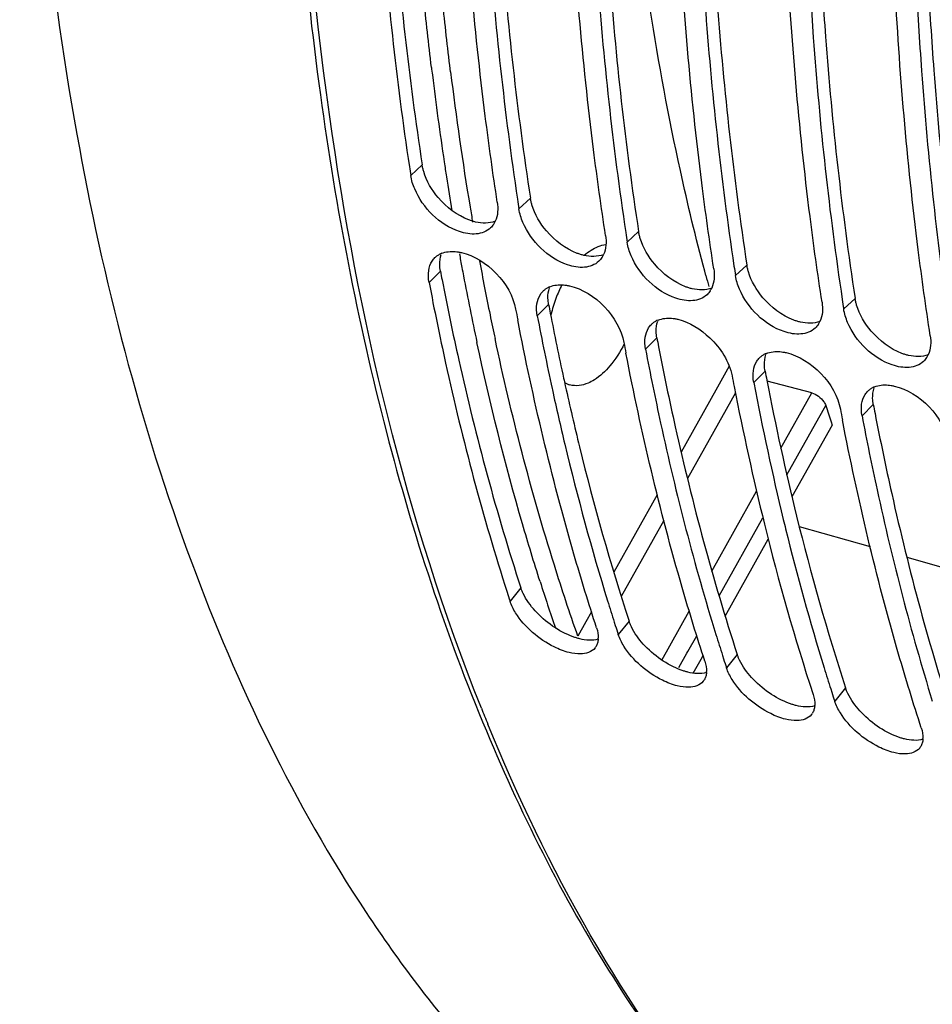
# Model space of a CAD drawing. Units: millimetres. Extents: x 0 to 594, y 0 to 420.
# Drawn here: x 280 to 288, y 57 to 66 of the extents above; entities that cross this region are included whole.
import ezdxf

# ---------------------------------------------------------------- set-up
doc = ezdxf.new("R2010")
doc.units = ezdxf.units.MM
doc.header["$LTSCALE"] = 32.67
doc.layers.get('0').update_dxf_attribs({"linetype": 'CONTINUOUS'})
doc.layers.add('AXES', color=7, linetype='CONTINUOUS')

msp = doc.modelspace()

# ---------------------------------------------------------------- linework, layer by layer
at = {"color": 9, "linetype": 'Continuous'}
for p, q in [((283.613443, 64.540535), (283.506342, 64.440934)), ((284.627617, 64.22809), (284.520516, 64.128489)), ((285.641792, 63.915646), (285.534691, 63.816044)), ((283.784176, 63.54571), (283.678208, 63.439506)), ((286.655967, 63.603201), (286.548866, 63.503599)), ((287.670141, 63.290756), (287.56304, 63.191154)), ((284.79835, 63.233265), (284.692383, 63.127061)), ((285.812525, 62.92082), (285.706557, 62.814616)), ((286.8267, 62.608375), (286.720732, 62.502171)), ((287.840874, 62.295931), (287.734907, 62.189726)), ((284.537635, 60.581039), (284.436668, 60.455157)), ((285.55181, 60.268594), (285.450843, 60.142712)), ((286.565985, 59.956149), (286.465018, 59.830268)), ((287.580159, 59.643704), (287.479192, 59.517823))]:
    msp.add_line(p, q, dxfattribs=at)
at = {"color": 7, "linetype": 'Continuous'}
for p, q in [((284.831063, 62.445962), (284.833706, 62.433813)), ((285.413789, 60.257448), (285.423403, 60.227467)), ((286.427964, 59.945003), (286.437578, 59.915022)), ((287.442139, 59.632559), (287.451752, 59.602577))]:
    msp.add_line(p, q, dxfattribs=at)
for centre, radius, start, end in [((312.802404, 68.939426), 29.639429, 188.5699371, 188.7297425), ((313.825234, 68.628302), 29.648184, 188.5537056, 188.729726), ((284.102525, 64.102203), 0.215407, 327.2129987, 335.4013178), ((314.839409, 68.315857), 29.648184, 188.5537056, 188.729726), ((283.871846, 63.521491), 0.20556, 111.5432833, 118.5464529), ((285.1167, 63.789759), 0.215407, 327.2129987, 335.4013178), ((315.853584, 68.003412), 29.648184, 188.5537056, 188.729726), ((284.886021, 63.209046), 0.20556, 111.5432833, 118.5464529), ((286.130874, 63.477314), 0.215407, 327.2129987, 335.4013178), ((316.867758, 67.690967), 29.648184, 188.5537056, 188.729726), ((311.384055, 68.30605), 27.376872, 190.7714225, 190.9824686), ((310.994769, 68.127896), 26.773567, 190.7650766, 192.2525849), ((285.900195, 62.896601), 0.20556, 111.5432833, 118.5464529), ((287.145049, 63.164869), 0.215407, 327.2129987, 335.4013178), ((312.39823, 67.993606), 27.376872, 190.7714225, 190.9824686), ((286.91437, 62.584156), 0.20556, 111.5432833, 118.5464529), ((288.159224, 62.852424), 0.215407, 327.2129987, 335.4013178), ((313.412405, 67.681161), 27.376872, 190.7714225, 190.9824686), ((311.980093, 67.391704), 25.91565, 190.9575129, 193.8760417), ((312.392718, 67.374864), 26.130327, 190.7472299, 193.622391), ((287.928545, 62.271711), 0.20556, 111.5432833, 118.5464529), ((314.426579, 67.368716), 27.376872, 190.7714225, 190.9824686), ((309.042223, 66.656066), 22.887097, 193.8520009, 198.0085619), ((311.018526, 67.052784), 24.718938, 193.6470356, 193.8572919), ((309.592146, 66.68764), 23.246622, 193.8255167, 197.1526455), ((304.733723, 67.073328), 21.348784, 197.8202755, 198.0593637), ((306.092448, 66.870983), 21.710499, 197.1843689, 197.735533), ((305.747897, 66.760883), 21.348784, 197.8202755, 198.0593637), ((307.106623, 66.558539), 21.710499, 197.1843689, 197.735533), ((285.133482, 60.095821), 0.126974, 321.7373803, 329.5297867), ((285.059221, 60.114811), 0.204392, 355.7514268, 357.9329037), ((306.762072, 66.448438), 21.348784, 197.8202755, 198.0593637), ((286.073396, 59.802367), 0.204392, 355.7514268, 357.9329037), ((308.120798, 66.246094), 21.710499, 197.1843689, 197.735533), ((286.147657, 59.783376), 0.126974, 321.7373803, 329.5297867), ((307.776247, 66.135993), 21.348784, 197.8202755, 198.0593637), ((287.08757, 59.489922), 0.204392, 355.7514268, 357.9329037), ((301.478293, 66.369878), 18.640779, 201.7783774, 202.2816787), ((287.161831, 59.470932), 0.126974, 321.7373803, 329.5297867), ((288.101745, 59.177477), 0.204392, 355.7514268, 357.9329037), ((288.176006, 59.158487), 0.126974, 321.7373803, 329.5297867)]:
    msp.add_arc(centre, radius, start, end, dxfattribs=at)
at = {"color": 3, "linetype": 'Continuous'}
for centre, radius, start, end in [((310.517258, 68.631519), 27.212555, 190.7714611, 190.9483262), ((311.531433, 68.319074), 27.212555, 190.7714611, 190.9483262), ((310.833137, 68.181561), 26.500852, 190.9431644, 192.2811611), ((312.545608, 68.00663), 27.212555, 190.7714611, 190.9483262), ((310.145898, 68.034359), 25.798029, 192.2863762, 192.4531911), ((313.559782, 67.694185), 27.212555, 190.7714611, 190.9483262), ((312.159183, 67.411927), 25.783843, 190.9236305, 193.8248015), ((314.573957, 67.38174), 27.212555, 190.7714611, 190.9483262), ((309.22289, 66.678891), 22.757453, 193.799216, 198.0072724)]:
    msp.add_arc(centre, radius, start, end, dxfattribs=at)
at = {"color": 7, "linetype": 'Continuous'}
for points, knots in [([(284.167983, 59.453825), (283.458262, 61.230135), (282.501268, 65.273987), (282.361203, 69.401223), (282.451557, 71.595817)], [0, 0, 0, 0, 0.4654921, 1, 1, 1, 1]), ([(283.170405, 67.833404), (283.184214, 67.549549), (283.251105, 66.442461), (283.370983, 65.338357), (283.493909, 64.522662)], [0, 0, 0, 0, 0.25623603, 1, 1, 1, 1]), ([(284.317681, 64.190978), (284.276556, 64.458804), (284.122883, 65.560354), (284.027971, 66.669887), (283.985394, 67.509982)], [0, 0, 0, 0, 0.24364376, 1, 1, 1, 1]), ([(284.18458, 67.520959), (284.198353, 67.237841), (284.265041, 66.13355), (284.384443, 65.032226), (284.506831, 64.218538)], [0, 0, 0, 0, 0.25621805, 1, 1, 1, 1]), ([(285.331856, 63.878533), (285.29073, 64.14636), (285.137058, 65.247909), (285.042145, 66.357442), (284.999568, 67.197537)], [0, 0, 0, 0, 0.24364376, 1, 1, 1, 1]), ([(285.198755, 67.208514), (285.212528, 66.925396), (285.279216, 65.821105), (285.398618, 64.719781), (285.521005, 63.906093)], [0, 0, 0, 0, 0.25621805, 1, 1, 1, 1]), ([(286.346031, 63.566088), (286.304905, 63.833915), (286.151232, 64.935465), (286.05632, 66.044997), (286.013743, 66.885092)], [0, 0, 0, 0, 0.24364376, 1, 1, 1, 1]), ([(286.212929, 66.896069), (286.226702, 66.612952), (286.29339, 65.50866), (286.412792, 64.407336), (286.53518, 63.593648)], [0, 0, 0, 0, 0.25621805, 1, 1, 1, 1]), ([(287.227104, 66.583624), (287.240877, 66.300507), (287.307565, 65.196215), (287.426967, 64.094891), (287.549355, 63.281203)], [0, 0, 0, 0, 0.25621805, 1, 1, 1, 1]), ([(287.360205, 63.253643), (287.31908, 63.52147), (287.165407, 64.62302), (287.070495, 65.732552), (287.027918, 66.572647)], [0, 0, 0, 0, 0.24364376, 1, 1, 1, 1]), ([(288.37438, 62.941198), (288.333254, 63.209025), (288.179582, 64.310575), (288.084669, 65.420107), (288.042092, 66.260202)], [0, 0, 0, 0, 0.24364376, 1, 1, 1, 1]), ([(288.241279, 66.271179), (288.255052, 65.988062), (288.32174, 64.88377), (288.441142, 63.782447), (288.563529, 62.968759)], [0, 0, 0, 0, 0.25621805, 1, 1, 1, 1]), ([(284.120434, 63.894368), (284.067349, 63.889696), (283.819316, 63.934535), (283.619732, 64.138078), (283.54367, 64.31502)], [0, 0, 0, 0, 0.21672611, 1, 1, 1, 1]), ([(285.134609, 63.581923), (285.081523, 63.577251), (284.833491, 63.62209), (284.633906, 63.825633), (284.557845, 64.002575)], [0, 0, 0, 0, 0.21672611, 1, 1, 1, 1]), ([(284.283616, 63.985557), (284.279439, 63.979091), (284.270398, 63.966687), (284.259938, 63.955447), (284.254417, 63.950205)], [0, 0, 0, 0, 0.5027282, 1, 1, 1, 1]), ([(283.922347, 63.728947), (283.93196, 63.728174), (283.951483, 63.725821), (283.970778, 63.722036), (283.980518, 63.719774)], [0, 0, 0, 0, 0.49096052, 1, 1, 1, 1]), ([(283.706835, 63.639673), (283.710593, 63.64557), (283.718721, 63.656917), (283.72809, 63.667268), (283.733035, 63.672129)], [0, 0, 0, 0, 0.50206542, 1, 1, 1, 1]), ([(283.733035, 63.672129), (283.739004, 63.677994), (283.751881, 63.688961), (283.766169, 63.698001), (283.773615, 63.702061)], [0, 0, 0, 0, 0.49665681, 1, 1, 1, 1]), ([(285.29779, 63.673112), (285.293614, 63.666646), (285.284573, 63.654242), (285.274113, 63.643002), (285.268591, 63.63776)], [0, 0, 0, 0, 0.5027282, 1, 1, 1, 1]), ([(286.148783, 63.269478), (286.095698, 63.264806), (285.847666, 63.309646), (285.648081, 63.513188), (285.572019, 63.69013)], [0, 0, 0, 0, 0.21672611, 1, 1, 1, 1]), ([(283.678208, 63.439506), (283.726249, 63.186983), (283.926333, 62.210141), (284.182742, 61.244472), (284.409228, 60.539912)], [0, 0, 0, 0, 0.25779421, 1, 1, 1, 1]), ([(284.72101, 63.327229), (284.724767, 63.333125), (284.732896, 63.344472), (284.742264, 63.354824), (284.74721, 63.359684)], [0, 0, 0, 0, 0.50206542, 1, 1, 1, 1]), ([(284.74721, 63.359684), (284.753179, 63.36555), (284.766055, 63.376516), (284.780344, 63.385556), (284.787789, 63.389616)], [0, 0, 0, 0, 0.49665681, 1, 1, 1, 1]), ([(284.936521, 63.416502), (284.946135, 63.415729), (284.965658, 63.413376), (284.984952, 63.409591), (284.994692, 63.407329)], [0, 0, 0, 0, 0.49096052, 1, 1, 1, 1]), ([(286.311965, 63.360667), (286.307789, 63.354201), (286.298748, 63.341797), (286.288288, 63.330557), (286.282766, 63.325316)], [0, 0, 0, 0, 0.5027282, 1, 1, 1, 1]), ([(287.162958, 62.957033), (287.109873, 62.952361), (286.86184, 62.997201), (286.662256, 63.200743), (286.586194, 63.377686)], [0, 0, 0, 0, 0.21672611, 1, 1, 1, 1]), ([(285.248008, 60.205201), (285.173422, 60.433945), (284.88156, 61.383428), (284.651958, 62.351686), (284.508576, 63.09052)], [0, 0, 0, 0, 0.24224048, 1, 1, 1, 1]), ([(285.761385, 63.047239), (285.767353, 63.053105), (285.78023, 63.064071), (285.794518, 63.073111), (285.801964, 63.077171)], [0, 0, 0, 0, 0.49665681, 1, 1, 1, 1]), ([(285.950696, 63.104057), (285.960309, 63.103284), (285.979833, 63.100931), (285.999127, 63.097146), (286.008867, 63.094884)], [0, 0, 0, 0, 0.49096052, 1, 1, 1, 1]), ([(285.735184, 63.014784), (285.738942, 63.02068), (285.747071, 63.032027), (285.756439, 63.042379), (285.761385, 63.047239)], [0, 0, 0, 0, 0.50206542, 1, 1, 1, 1]), ([(287.32614, 63.048222), (287.321964, 63.041756), (287.312922, 63.029352), (287.302463, 63.018113), (287.296941, 63.012871)], [0, 0, 0, 0, 0.5027282, 1, 1, 1, 1]), ([(288.177133, 62.644588), (288.124048, 62.639916), (287.876015, 62.684756), (287.67643, 62.888299), (287.600369, 63.065241)], [0, 0, 0, 0, 0.21672611, 1, 1, 1, 1]), ([(285.706557, 62.814616), (285.750623, 62.58299), (285.933602, 61.684347), (286.164005, 60.795107), (286.365302, 60.144227)], [0, 0, 0, 0, 0.25709982, 1, 1, 1, 1]), ([(286.262183, 59.892757), (286.187596, 60.1215), (285.895735, 61.070983), (285.666133, 62.039241), (285.522751, 62.778075)], [0, 0, 0, 0, 0.24224048, 1, 1, 1, 1]), ([(286.749359, 62.702339), (286.753117, 62.708235), (286.761245, 62.719582), (286.770614, 62.729934), (286.775559, 62.734794)], [0, 0, 0, 0, 0.50206542, 1, 1, 1, 1]), ([(286.775559, 62.734794), (286.781528, 62.74066), (286.794405, 62.751627), (286.808693, 62.760666), (286.816139, 62.764726)], [0, 0, 0, 0, 0.49665681, 1, 1, 1, 1]), ([(286.964871, 62.791613), (286.974484, 62.79084), (286.994008, 62.788486), (287.013302, 62.784701), (287.023042, 62.782439)], [0, 0, 0, 0, 0.49096052, 1, 1, 1, 1]), ([(288.340314, 62.735777), (288.336138, 62.729311), (288.327097, 62.716907), (288.316637, 62.705668), (288.311115, 62.700426)], [0, 0, 0, 0, 0.5027282, 1, 1, 1, 1]), ([(284.833706, 62.433813), (284.870738, 62.263774), (285.022398, 61.599504), (285.20123, 60.941354), (285.351127, 60.456672)], [0, 0, 0, 0, 0.25540929, 1, 1, 1, 1]), ([(287.789734, 62.422349), (287.795703, 62.428215), (287.808579, 62.439182), (287.822868, 62.448221), (287.830314, 62.452281)], [0, 0, 0, 0, 0.49665681, 1, 1, 1, 1]), ([(287.979045, 62.479168), (287.988659, 62.478395), (288.008182, 62.476042), (288.027476, 62.472256), (288.037216, 62.469994)], [0, 0, 0, 0, 0.49096052, 1, 1, 1, 1]), ([(287.763534, 62.389894), (287.767291, 62.39579), (287.77542, 62.407137), (287.784788, 62.417489), (287.789734, 62.422349)], [0, 0, 0, 0, 0.50206542, 1, 1, 1, 1]), ([(288.290532, 59.267867), (288.215946, 59.496611), (287.924084, 60.446094), (287.694482, 61.414352), (287.5511, 62.153185)], [0, 0, 0, 0, 0.24224048, 1, 1, 1, 1]), ([(287.734907, 62.189726), (287.778972, 61.9581), (287.961951, 61.059457), (288.192354, 60.170217), (288.393651, 59.519338)], [0, 0, 0, 0, 0.25709982, 1, 1, 1, 1]), ([(284.989663, 59.974242), (284.941621, 59.986059), (284.745747, 60.064456), (284.574636, 60.209673), (284.489332, 60.345937)], [0, 0, 0, 0, 0.2353256, 1, 1, 1, 1]), ([(285.263051, 60.099669), (285.262134, 60.08735), (285.258144, 60.063618), (285.248766, 60.041358), (285.24292, 60.031434)], [0, 0, 0, 0, 0.51747819, 1, 1, 1, 1]), ([(286.003838, 59.661797), (285.955795, 59.673614), (285.759922, 59.752011), (285.588811, 59.897228), (285.503506, 60.033492)], [0, 0, 0, 0, 0.2353256, 1, 1, 1, 1]), ([(286.277226, 59.787224), (286.276309, 59.774906), (286.272319, 59.751173), (286.262941, 59.728914), (286.257095, 59.718989)], [0, 0, 0, 0, 0.51747819, 1, 1, 1, 1]), ([(287.018012, 59.349352), (286.96997, 59.361169), (286.774096, 59.439566), (286.602985, 59.584784), (286.517681, 59.721047)], [0, 0, 0, 0, 0.2353256, 1, 1, 1, 1]), ([(287.291401, 59.47478), (287.290484, 59.462461), (287.286494, 59.438728), (287.277116, 59.416469), (287.271269, 59.406544)], [0, 0, 0, 0, 0.51747819, 1, 1, 1, 1]), ([(288.032187, 59.036907), (287.984145, 59.048724), (287.788271, 59.127122), (287.61716, 59.272339), (287.531856, 59.408603)], [0, 0, 0, 0, 0.2353256, 1, 1, 1, 1]), ([(287.333202, 54.567191), (287.01336, 54.867969), (285.718204, 56.258286), (284.781697, 57.954221), (284.229402, 59.302035)], [0, 0, 0, 0, 0.23161229, 1, 1, 1, 1]), ([(288.305576, 59.162335), (288.304658, 59.150016), (288.300668, 59.126283), (288.29129, 59.104024), (288.285444, 59.094099)], [0, 0, 0, 0, 0.51747819, 1, 1, 1, 1])]:
    msp.add_open_spline(points, degree=3, knots=knots, dxfattribs=at)
at = {"color": 3, "linetype": 'Continuous'}
for points, knots in [([(283.283262, 67.839306), (283.297589, 67.55637), (283.366534, 66.453164), (283.488676, 65.353061), (283.613443, 64.540535)], [0, 0, 0, 0, 0.25629837, 1, 1, 1, 1]), ([(284.297437, 67.526862), (284.311763, 67.243925), (284.380709, 66.14072), (284.502851, 65.040616), (284.627617, 64.22809)], [0, 0, 0, 0, 0.25629837, 1, 1, 1, 1]), ([(285.311612, 67.214417), (285.325938, 66.93148), (285.394883, 65.828275), (285.517025, 64.728171), (285.641792, 63.915646)], [0, 0, 0, 0, 0.25629837, 1, 1, 1, 1]), ([(286.325786, 66.901972), (286.340113, 66.619035), (286.409058, 65.51583), (286.5312, 64.415726), (286.655967, 63.603201)], [0, 0, 0, 0, 0.25629837, 1, 1, 1, 1]), ([(287.339961, 66.589527), (287.354287, 66.306591), (287.423233, 65.203385), (287.545375, 64.103281), (287.670141, 63.290756)], [0, 0, 0, 0, 0.25629837, 1, 1, 1, 1]), ([(288.354136, 66.277082), (288.368462, 65.994146), (288.437408, 64.89094), (288.559549, 63.790836), (288.684316, 62.978311)], [0, 0, 0, 0, 0.25629837, 1, 1, 1, 1]), ([(283.627829, 64.477663), (283.624684, 64.488132), (283.619139, 64.508935), (283.615049, 64.530077), (283.613443, 64.540535)], [0, 0, 0, 0, 0.5081379, 1, 1, 1, 1]), ([(284.642003, 64.165218), (284.638858, 64.175687), (284.633314, 64.19649), (284.629223, 64.217632), (284.627617, 64.22809)], [0, 0, 0, 0, 0.5081379, 1, 1, 1, 1]), ([(284.1146, 64.005642), (284.10419, 64.008059), (284.083178, 64.013759), (284.062612, 64.020894), (284.052277, 64.024842)], [0, 0, 0, 0, 0.49136055, 1, 1, 1, 1]), ([(285.656178, 63.852773), (285.653033, 63.863242), (285.647489, 63.884045), (285.643398, 63.905187), (285.641792, 63.915646)], [0, 0, 0, 0, 0.5081379, 1, 1, 1, 1]), ([(285.128775, 63.693197), (285.118364, 63.695614), (285.097352, 63.701314), (285.076787, 63.708449), (285.066452, 63.712397)], [0, 0, 0, 0, 0.49136055, 1, 1, 1, 1]), ([(283.784176, 63.54571), (283.782316, 63.555487), (283.779389, 63.574805), (283.778036, 63.5943), (283.777792, 63.603861)], [0, 0, 0, 0, 0.50994335, 1, 1, 1, 1]), ([(286.670353, 63.540328), (286.667208, 63.550797), (286.661663, 63.5716), (286.657573, 63.592742), (286.655967, 63.603201)], [0, 0, 0, 0, 0.5081379, 1, 1, 1, 1]), ([(283.800002, 63.463213), (283.848586, 63.212063), (284.050758, 62.24084), (284.309399, 61.281001), (284.537635, 60.581039)], [0, 0, 0, 0, 0.25785871, 1, 1, 1, 1]), ([(286.14295, 63.380752), (286.132539, 63.383169), (286.111527, 63.388869), (286.090961, 63.396005), (286.080627, 63.399953)], [0, 0, 0, 0, 0.49136055, 1, 1, 1, 1]), ([(284.79835, 63.233265), (284.79649, 63.243042), (284.793564, 63.26236), (284.792211, 63.281855), (284.791966, 63.291416)], [0, 0, 0, 0, 0.50994335, 1, 1, 1, 1]), ([(287.684527, 63.227884), (287.681383, 63.238352), (287.675838, 63.259156), (287.671747, 63.280297), (287.670141, 63.290756)], [0, 0, 0, 0, 0.5081379, 1, 1, 1, 1]), ([(287.157124, 63.068307), (287.146714, 63.070724), (287.125702, 63.076424), (287.105136, 63.08356), (287.094801, 63.087508)], [0, 0, 0, 0, 0.49136055, 1, 1, 1, 1]), ([(285.812525, 62.92082), (285.810665, 62.930597), (285.807739, 62.949915), (285.806386, 62.96941), (285.806141, 62.978971)], [0, 0, 0, 0, 0.50994335, 1, 1, 1, 1]), ([(285.828352, 62.838323), (285.876936, 62.587173), (286.079107, 61.615951), (286.337749, 60.656111), (286.565985, 59.956149)], [0, 0, 0, 0, 0.25785871, 1, 1, 1, 1]), ([(288.171299, 62.755862), (288.160888, 62.758279), (288.139876, 62.76398), (288.119311, 62.771115), (288.108976, 62.775063)], [0, 0, 0, 0, 0.49136055, 1, 1, 1, 1]), ([(286.8267, 62.608375), (286.82484, 62.618152), (286.821913, 62.63747), (286.82056, 62.656965), (286.820316, 62.666526)], [0, 0, 0, 0, 0.50994335, 1, 1, 1, 1]), ([(284.954832, 62.471222), (284.996864, 62.280895), (285.169378, 61.539837), (285.376362, 60.806665), (285.55181, 60.268594)], [0, 0, 0, 0, 0.25617274, 1, 1, 1, 1]), ([(287.840874, 62.295931), (287.839014, 62.305707), (287.836088, 62.325025), (287.834735, 62.34452), (287.83449, 62.354081)], [0, 0, 0, 0, 0.50994335, 1, 1, 1, 1]), ([(287.856701, 62.213433), (287.905285, 61.962283), (288.107456, 60.991061), (288.366098, 60.031222), (288.594334, 59.331259)], [0, 0, 0, 0, 0.25785871, 1, 1, 1, 1]), ([(284.559848, 60.526669), (284.555461, 60.535687), (284.547413, 60.553563), (284.540599, 60.57195), (284.537635, 60.581039)], [0, 0, 0, 0, 0.51197571, 1, 1, 1, 1]), ([(285.574022, 60.214224), (285.569635, 60.223242), (285.561587, 60.241118), (285.554774, 60.259505), (285.55181, 60.268594)], [0, 0, 0, 0, 0.51197571, 1, 1, 1, 1]), ([(285.089975, 60.102379), (285.079631, 60.104926), (285.058669, 60.110763), (285.038066, 60.117756), (285.027652, 60.12158)], [0, 0, 0, 0, 0.48983518, 1, 1, 1, 1]), ([(286.588197, 59.901779), (286.58381, 59.910798), (286.575762, 59.928673), (286.568948, 59.94706), (286.565985, 59.956149)], [0, 0, 0, 0, 0.51197571, 1, 1, 1, 1]), ([(286.104149, 59.789935), (286.093806, 59.792481), (286.072844, 59.798318), (286.052241, 59.805311), (286.041826, 59.809135)], [0, 0, 0, 0, 0.48983518, 1, 1, 1, 1]), ([(287.602372, 59.589334), (287.597985, 59.598353), (287.589937, 59.616228), (287.583123, 59.634615), (287.580159, 59.643704)], [0, 0, 0, 0, 0.51197571, 1, 1, 1, 1]), ([(287.118324, 59.47749), (287.107981, 59.480036), (287.087018, 59.485873), (287.066415, 59.492867), (287.056001, 59.49669)], [0, 0, 0, 0, 0.48983518, 1, 1, 1, 1]), ([(288.132499, 59.165045), (288.122155, 59.167591), (288.101193, 59.173429), (288.08059, 59.180422), (288.070176, 59.184245)], [0, 0, 0, 0, 0.48983518, 1, 1, 1, 1])]:
    msp.add_open_spline(points, degree=3, knots=knots, dxfattribs=at)
for points in [[(283.764409, 64.234344), (283.704141, 64.305186), (283.654587, 64.388585), (283.627829, 64.477663)], [(284.052277, 64.024842), (283.941413, 64.067192), (283.841309, 64.143952), (283.764409, 64.234344)], [(284.778584, 63.921899), (284.718315, 63.992741), (284.668762, 64.07614), (284.642003, 64.165218)], [(284.297946, 64.012315), (284.240932, 63.990192), (284.174172, 63.991812), (284.1146, 64.005642)], [(285.066452, 63.712397), (284.955588, 63.754747), (284.855484, 63.831507), (284.778584, 63.921899)], [(285.792759, 63.609454), (285.73249, 63.680296), (285.682937, 63.763695), (285.656178, 63.852773)], [(283.777792, 63.603861), (283.776944, 63.636999), (283.781229, 63.671024), (283.792419, 63.702227)], [(285.312121, 63.69987), (285.255107, 63.677747), (285.188346, 63.679368), (285.128775, 63.693197)], [(286.080627, 63.399953), (285.969763, 63.442302), (285.869659, 63.519062), (285.792759, 63.609454)], [(286.806933, 63.297009), (286.746665, 63.367851), (286.697111, 63.45125), (286.670353, 63.540328)], [(284.791966, 63.291416), (284.791118, 63.324554), (284.795403, 63.358579), (284.806593, 63.389783)], [(286.326296, 63.387425), (286.269281, 63.365302), (286.202521, 63.366923), (286.14295, 63.380752)], [(287.094801, 63.087508), (286.983937, 63.129858), (286.883833, 63.206617), (286.806933, 63.297009)], [(287.821108, 62.984564), (287.760839, 63.055407), (287.711286, 63.138805), (287.684527, 63.227884)], [(285.806141, 62.978971), (285.805293, 63.01211), (285.809578, 63.046134), (285.820768, 63.077338)], [(287.34047, 63.074981), (287.283456, 63.052858), (287.216696, 63.054478), (287.157124, 63.068307)], [(288.108976, 62.775063), (287.998112, 62.817413), (287.898008, 62.894172), (287.821108, 62.984564)], [(286.820316, 62.666526), (286.819468, 62.699665), (286.823753, 62.733689), (286.834943, 62.764893)], [(288.354645, 62.762536), (288.297631, 62.740413), (288.230871, 62.742033), (288.171299, 62.755862)], [(287.83449, 62.354081), (287.833642, 62.38722), (287.837927, 62.421244), (287.849118, 62.452448)], [(284.671298, 60.366087), (284.627613, 60.414429), (284.58835, 60.468078), (284.559848, 60.526669)], [(285.027652, 60.12158), (284.892421, 60.171228), (284.767883, 60.259206), (284.671298, 60.366087)], [(285.685472, 60.053642), (285.641788, 60.101984), (285.602525, 60.155633), (285.574022, 60.214224)], [(285.263178, 60.099067), (285.207924, 60.082288), (285.146046, 60.088577), (285.089975, 60.102379)], [(286.041826, 59.809135), (285.906595, 59.858784), (285.782058, 59.946761), (285.685472, 60.053642)], [(286.699647, 59.741198), (286.655962, 59.789539), (286.616699, 59.843188), (286.588197, 59.901779)], [(286.277353, 59.786622), (286.222099, 59.769843), (286.16022, 59.776132), (286.104149, 59.789935)], [(287.056001, 59.49669), (286.92077, 59.546339), (286.796232, 59.634316), (286.699647, 59.741198)], [(287.713822, 59.428753), (287.670137, 59.477094), (287.630874, 59.530743), (287.602372, 59.589334)], [(287.291527, 59.474177), (287.236274, 59.457398), (287.174395, 59.463687), (287.118324, 59.47749)], [(288.070176, 59.184245), (287.934945, 59.233894), (287.810407, 59.321871), (287.713822, 59.428753)], [(288.305702, 59.161733), (288.250448, 59.144954), (288.18857, 59.151242), (288.132499, 59.165045)]]:
    msp.add_open_spline(points, degree=3, dxfattribs=at)
at = {"color": 7, "linetype": 'Continuous'}
for points in [[(283.54367, 64.31502), (283.526382, 64.355238), (283.512986, 64.397664), (283.506342, 64.440934)], [(284.317681, 64.190978), (284.326762, 64.131844), (284.323355, 64.066904), (284.298383, 64.012538)], [(284.557845, 64.002575), (284.540556, 64.042794), (284.527161, 64.085219), (284.520516, 64.128489)], [(284.254417, 63.950205), (284.219326, 63.916893), (284.168632, 63.89861), (284.120434, 63.894368)], [(285.331856, 63.878533), (285.340936, 63.819399), (285.33753, 63.754459), (285.312558, 63.700093)], [(285.572019, 63.69013), (285.554731, 63.730349), (285.541335, 63.772774), (285.534691, 63.816044)], [(283.796364, 63.71269), (283.835732, 63.728279), (283.88014, 63.732341), (283.922347, 63.728947)], [(283.980518, 63.719774), (284.219171, 63.664346), (284.443758, 63.430238), (284.489548, 63.18955)], [(283.674822, 63.550824), (283.679488, 63.581956), (283.689916, 63.613126), (283.706835, 63.639673)], [(285.268591, 63.63776), (285.233501, 63.604448), (285.182806, 63.586165), (285.134609, 63.581923)], [(283.678208, 63.439506), (283.67127, 63.475975), (283.66932, 63.51411), (283.674822, 63.550824)], [(286.346031, 63.566088), (286.355111, 63.506954), (286.351705, 63.442014), (286.326732, 63.387648)], [(286.586194, 63.377686), (286.568906, 63.417904), (286.55551, 63.46033), (286.548866, 63.503599)], [(284.810538, 63.400246), (284.849907, 63.415835), (284.894315, 63.419896), (284.936521, 63.416502)], [(284.994692, 63.407329), (285.233346, 63.351902), (285.457932, 63.117793), (285.503722, 62.877105)], [(284.688997, 63.238379), (284.693663, 63.269511), (284.704091, 63.300681), (284.72101, 63.327229)], [(286.282766, 63.325316), (286.247676, 63.292003), (286.196981, 63.27372), (286.148783, 63.269478)], [(284.692383, 63.127061), (284.685444, 63.16353), (284.683495, 63.201666), (284.688997, 63.238379)], [(287.360205, 63.253643), (287.369286, 63.19451), (287.365879, 63.129569), (287.340907, 63.075203)], [(287.600369, 63.065241), (287.58308, 63.105459), (287.569685, 63.147885), (287.56304, 63.191154)], [(285.824713, 63.087801), (285.864081, 63.10339), (285.90849, 63.107451), (285.950696, 63.104057)], [(286.008867, 63.094884), (286.121275, 63.068777), (286.224792, 63.000785), (286.308331, 62.921171)], [(285.703172, 62.925934), (285.707837, 62.957067), (285.718266, 62.988236), (285.735184, 63.014784)], [(287.296941, 63.012871), (287.261851, 62.979559), (287.211156, 62.961275), (287.162958, 62.957033)], [(285.706557, 62.814616), (285.699619, 62.851085), (285.69767, 62.889221), (285.703172, 62.925934)], [(286.308331, 62.921171), (286.40812, 62.82607), (286.492134, 62.700079), (286.517897, 62.56466)], [(288.37438, 62.941198), (288.38346, 62.882065), (288.380054, 62.817124), (288.355082, 62.762759)], [(286.838888, 62.775356), (286.878256, 62.790945), (286.922664, 62.795006), (286.964871, 62.791613)], [(286.717346, 62.613489), (286.722012, 62.644622), (286.73244, 62.675791), (286.749359, 62.702339)], [(287.023042, 62.782439), (287.261695, 62.727012), (287.486282, 62.492904), (287.532072, 62.252215)], [(286.720732, 62.502171), (286.713794, 62.53864), (286.711844, 62.576776), (286.717346, 62.613489)], [(288.311115, 62.700426), (288.276025, 62.667114), (288.225331, 62.64883), (288.177133, 62.644588)], [(287.853062, 62.462911), (287.892431, 62.4785), (287.936839, 62.482562), (287.979045, 62.479168)], [(288.037216, 62.469994), (288.27587, 62.414567), (288.500456, 62.180459), (288.546246, 61.93977)], [(287.731521, 62.301044), (287.736187, 62.332177), (287.746615, 62.363346), (287.763534, 62.389894)], [(287.734907, 62.189726), (287.727969, 62.226195), (287.726019, 62.264331), (287.731521, 62.301044)], [(284.489332, 60.345937), (284.467885, 60.380196), (284.449198, 60.416731), (284.436668, 60.455157)], [(285.248008, 60.205201), (285.258236, 60.173834), (285.264676, 60.14041), (285.26348, 60.107439)], [(285.503506, 60.033492), (285.48206, 60.067751), (285.463373, 60.104286), (285.450843, 60.142712)], [(285.098813, 59.961333), (285.062193, 59.960232), (285.025239, 59.965491), (284.989663, 59.974242)], [(285.23318, 60.01719), (285.203125, 59.979119), (285.147296, 59.962791), (285.098813, 59.961333)], [(286.262183, 59.892757), (286.272411, 59.861389), (286.27885, 59.827966), (286.277655, 59.794994)], [(286.517681, 59.721047), (286.496234, 59.755306), (286.477547, 59.791841), (286.465018, 59.830268)], [(286.112988, 59.648888), (286.076367, 59.647787), (286.039414, 59.653046), (286.003838, 59.661797)], [(286.247354, 59.704745), (286.2173, 59.666674), (286.161471, 59.650346), (286.112988, 59.648888)], [(287.276357, 59.580312), (287.286585, 59.548944), (287.293025, 59.515521), (287.291829, 59.482549)], [(287.531856, 59.408603), (287.510409, 59.442861), (287.491722, 59.479396), (287.479192, 59.517823)], [(287.261529, 59.392301), (287.231475, 59.354229), (287.175645, 59.337901), (287.127163, 59.336444)], [(287.127163, 59.336444), (287.090542, 59.335342), (287.053589, 59.340601), (287.018012, 59.349352)], [(288.290532, 59.267867), (288.30076, 59.236499), (288.3072, 59.203076), (288.306004, 59.170104)], [(288.141337, 59.023999), (288.104717, 59.022897), (288.067763, 59.028156), (288.032187, 59.036907)], [(288.275704, 59.079856), (288.24565, 59.041784), (288.18982, 59.025457), (288.141337, 59.023999)]]:
    msp.add_open_spline(points, degree=3, dxfattribs=at)
at = {"layer": 'AXES', "color": 9, "linetype": 'Continuous'}
for p, q in [((283.879647, 65.411932), (283.872355, 65.471879)), ((286.490111, 62.654755), (286.364107, 62.429882)), ((286.364107, 62.429882), (286.039384, 61.85044)), ((286.549031, 62.406639), (286.098631, 61.602891)), ((286.974029, 61.888854), (287.263528, 62.404934)), ((287.331695, 62.173498), (287.395314, 62.286915)), ((287.030689, 61.636891), (287.331695, 62.173498)), ((285.816085, 61.452036), (285.409023, 60.725874)), ((286.328079, 60.737403), (286.74699, 61.484132)), ((286.395637, 60.504838), (286.806205, 61.236713)), ((285.877863, 61.208993), (285.479083, 60.49759)), ((285.200695, 60.354287), (285.148388, 60.260994)), ((285.860353, 59.903698), (286.116332, 60.359965)), ((285.148388, 60.260994), (285.072707, 60.126016)), ((286.102511, 59.982334), (286.186299, 60.131686)), ((286.018791, 59.833103), (286.094735, 59.968472)), ((286.094735, 59.968472), (286.102511, 59.982334))]:
    msp.add_line(p, q, dxfattribs=at)
at = {"layer": 'AXES', "color": 7, "linetype": 'Continuous'}
for p, q in [((286.272001, 63.50332), (286.260991, 63.544547)), ((287.263528, 62.404934), (286.844988, 62.515552)), ((287.455806, 62.103879), (287.078726, 61.432837)), ((287.445622, 62.134255), (287.455806, 62.103879)), ((287.146378, 61.155851), (287.810433, 60.965827)), ((286.452575, 60.315717), (286.856633, 61.035868)), ((288.15446, 60.867382), (288.818895, 60.67725)), ((286.226501, 59.912777), (286.245227, 59.946152)), ((286.152633, 59.781119), (286.226501, 59.912777))]:
    msp.add_line(p, q, dxfattribs=at)
at = {"layer": 'AXES', "color": 9, "linetype": 'Continuous'}
for centre, radius, start, end in [((314.754218, 69.189884), 31.277912, 186.8610465, 186.9913375), ((313.867698, 69.077501), 30.384304, 186.9844714, 188.5354667), ((313.442339, 69.027885), 29.783013, 186.9734808, 189.4367884), ((312.920893, 68.938917), 29.427418, 188.5422362, 188.8156252), ((312.456526, 68.866397), 28.957422, 188.8146429, 189.4529521), ((312.03728, 68.803168), 28.360126, 189.4543569, 189.7450421), ((311.17579, 68.645541), 27.65776, 190.2817523, 190.5543234), ((310.624309, 68.546755), 26.924051, 190.4925036, 191.5910693), ((310.960806, 68.605553), 27.439089, 190.5544626, 190.7217213), ((310.226444, 68.463885), 26.691191, 190.7161946, 192.0797953), ((309.866345, 68.392641), 26.15058, 191.5939674, 192.0946671), ((304.645685, 66.997248), 20.917502, 197.6993484, 198.9553449)]:
    msp.add_arc(centre, radius, start, end, dxfattribs=at)
at = {"layer": 'AXES', "color": 7, "linetype": 'Continuous'}
for centre, radius, start, end in [((306.439949, 68.911114), 20.880382, 195.0100945, 195.302433), ((286.014346, 62.861142), 1.224937, 153.0196764, 159.459564), ((286.029939, 62.854109), 1.242007, 159.4081302, 166.7719153), ((285.05637, 62.681939), 0.209359, 238.7797202, 253.8020054), ((305.247921, 68.085451), 18.770684, 197.9938234, 198.4844564)]:
    msp.add_arc(centre, radius, start, end, dxfattribs=at)
for points, knots in [([(304.414183, 107.684061), (303.945236, 107.807673), (302.968523, 107.970475), (301.455367, 107.950355), (299.898499, 107.670592), (297.715958, 106.93416), (294.955363, 105.335279), (291.828136, 102.582861), (288.874128, 99.035437), (286.196651, 94.819148), (283.890113, 90.084617), (282.03865, 85.003663), (280.709845, 79.76169), (279.952166, 74.549989), (279.792756, 69.557938), (280.238333, 64.963174), (281.274485, 60.928108), (282.656715, 58.052913), (284.046446, 56.21594), (285.175966, 55.108559), (286.415464, 54.240405), (287.314461, 53.825341), (287.771668, 53.663626)], [0, 0, 0, 0, 0.02115202, 0.04290746, 0.06569614, 0.0898573, 0.14306809, 0.20347654, 0.2707418, 0.34373519, 0.42080945, 0.49999995, 0.57919045, 0.65626472, 0.72925812, 0.7965234, 0.85693187, 0.91014268, 0.93430385, 0.95709254, 0.97884798, 1, 1, 1, 1]), ([(298.03756, 104.878199), (297.213847, 104.320075), (295.583519, 103.017752), (293.316866, 100.688145), (291.163451, 97.942017), (289.166027, 94.834031), (287.363792, 91.425567), (285.792761, 87.784575), (284.484365, 83.98382), (283.464827, 80.099411), (282.754538, 76.20913), (282.367651, 72.39074), (282.311835, 68.720285), (282.588342, 65.270305), (283.192124, 62.108384), (284.113506, 59.295098), (285.33703, 56.885658), (286.389393, 55.523017), (286.958183, 54.942272)], [0, 0, 0, 0, 0.05367676, 0.1121389, 0.17499754, 0.24161821, 0.31118707, 0.38276462, 0.45533179, 0.52783185, 0.59921058, 0.66845658, 0.73464358, 0.79697724, 0.85485015, 0.90791005, 0.9561471, 1, 1, 1, 1]), ([(286.260991, 63.544547), (286.177884, 63.857015), (285.861173, 65.168512), (285.659341, 66.506661), (285.559278, 67.527328)], [0, 0, 0, 0, 0.23970112, 1, 1, 1, 1]), ([(285.22718, 62.527778), (285.208165, 62.515797), (285.138904, 62.478195), (285.052479, 62.465134), (284.997967, 62.480891)], [0, 0, 0, 0, 0.2837025, 1, 1, 1, 1]), ([(287.263528, 62.404934), (287.308629, 62.393015), (287.362002, 62.35281), (287.391155, 62.299721), (287.395314, 62.286915)], [0, 0, 0, 0, 0.77602011, 1, 1, 1, 1])]:
    msp.add_open_spline(points, degree=3, knots=knots, dxfattribs=at)
at = {"layer": 'AXES', "color": 9, "linetype": 'Continuous'}
for points, knots in [([(283.700294, 65.453367), (283.673776, 65.673751), (283.575128, 66.574146), (283.513798, 67.478547), (283.486565, 68.161778)], [0, 0, 0, 0, 0.24507257, 1, 1, 1, 1]), ([(283.872355, 65.471879), (283.846554, 65.685717), (283.750359, 66.558947), (283.689479, 67.435993), (283.661608, 68.098498)], [0, 0, 0, 0, 0.24518362, 1, 1, 1, 1]), ([(285.072707, 60.126016), (284.995356, 60.346369), (284.691666, 61.262316), (284.44948, 62.19828), (284.296236, 62.913374)], [0, 0, 0, 0, 0.24203878, 1, 1, 1, 1]), ([(284.718314, 60.637863), (284.661035, 60.817299), (284.435828, 61.556364), (284.248589, 62.30686), (284.126273, 62.87812)], [0, 0, 0, 0, 0.24380741, 1, 1, 1, 1])]:
    msp.add_open_spline(points, degree=3, knots=knots, dxfattribs=at)
at = {"layer": 'AXES', "color": 7, "linetype": 'Continuous'}
for points in [[(285.132198, 63.694381), (285.152313, 63.711597), (285.17358, 63.72761), (285.196002, 63.74169)], [(285.196002, 63.74169), (285.237826, 63.767953), (285.285389, 63.78839), (285.334379, 63.794625)], [(285.506455, 62.86497), (285.469926, 62.791278), (285.425555, 62.720583), (285.372413, 62.657808)], [(285.372413, 62.657808), (285.33043, 62.608213), (285.282157, 62.562416), (285.22718, 62.527778)]]:
    msp.add_open_spline(points, degree=3, dxfattribs=at)

doc.saveas('drawing.dxf')
